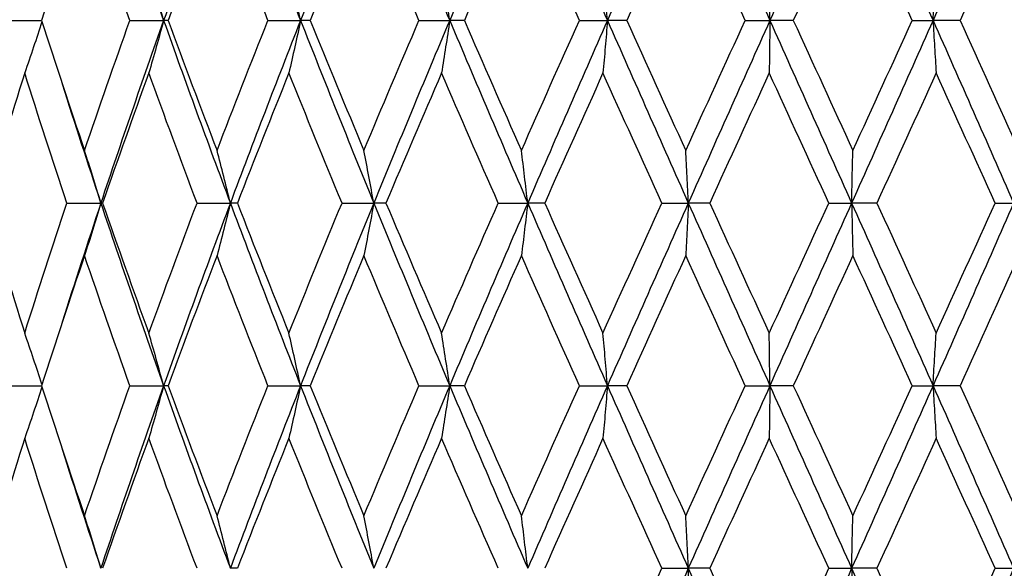
# Model space of a CAD drawing. Units: millimetres. Extents: x 24 to 867, y 24 to 606.
# Drawn here: x 246 to 254, y 206 to 211 of the extents above; entities that cross this region are included whole.
import ezdxf

# ---------------------------------------------------------------- set-up
doc = ezdxf.new("R2010")
doc.units = ezdxf.units.MM
doc.header["$LTSCALE"] = 3
doc.layers.add('Symbol (ISO)', color=7, linetype='Continuous', lineweight=25, true_color=0x00003f)
doc.layers.add('Visible (ISO)', color=7, linetype='Continuous', lineweight=25, true_color=0x00003f)
doc.styles.add('Samuel Heath (ISO)', font='tahoma.ttf')
doc.dimstyles.new('Samuel Heath (ISO)$7', dxfattribs={"dimscale": 3, "dimtxt": 2.5, "dimasz": 2.5, "dimexe": 1, "dimexo": 1.5, "dimgap": 0.762, "dimtad": 0, "dimtih": 1, "dimtoh": 1, "dimdec": 4, "dimlfac": 0.03937, "dimrnd": 1e-08, "dimzin": 1, "dimdsep": 46, "dimlunit": 5, "dimtxsty": 'Samuel Heath (ISO)', "dimcen": 0.09, "dimdle": 10, "dimclrd": 256, "dimclre": 256, "dimclrt": 256, "dimazin": 0, "dimtfac": 1.2, "dimtmove": 0, "dimatfit": 3, "dimfxl": 0, "dimfrac": 2, "dimtolj": 1, "dimtzin": 0, "dimlwd": 15, "dimlwe": 15, "dimarcsym": 0})

msp = doc.modelspace()

# ---------------------------------------------------------------- linework, layer by layer
at = {"layer": 'Visible (ISO)'}
for p, q in [((245.70844, 210.51276), (245.9804, 210.51276)), ((246.70678, 210.51276), (246.98411, 210.51276)), ((247.02032, 210.51276), (246.98411, 210.51276)), ((247.84028, 210.51276), (248.10853, 210.51276)), ((248.18768, 210.51276), (248.10853, 210.51276)), ((249.08105, 210.51276), (249.33361, 210.51276)), ((249.45375, 210.51276), (249.33361, 210.51276)), ((250.39852, 210.51276), (250.62918, 210.51276)), ((250.78735, 210.51276), (250.62918, 210.51276)), ((251.76025, 210.51276), (251.96333, 210.51276)), ((252.15563, 210.51276), (251.96333, 210.51276)), ((253.13272, 210.51276), (253.30322, 210.51276)), ((253.52492, 210.51276), (253.30322, 210.51276)), ((246.18909, 209.01276), (246.4684, 209.01276)), ((246.48275, 209.01276), (246.4684, 209.01276)), ((247.25831, 209.01276), (247.53194, 209.01276)), ((247.5898, 209.01276), (247.53194, 209.01276)), ((248.44912, 209.01276), (248.71033, 209.01276)), ((248.81028, 209.01276), (248.71033, 209.01276)), ((249.73219, 209.01276), (249.97455, 209.01276)), ((250.11413, 209.01276), (249.97455, 209.01276)), ((251.07593, 209.01276), (251.29347, 209.01276)), ((251.46925, 209.01276), (251.29347, 209.01276)), ((252.44726, 209.01276), (252.63462, 209.01276)), ((252.84227, 209.01276), (252.63462, 209.01276)), ((253.81241, 209.01276), (253.96498, 209.01276)), ((245.70844, 207.51276), (245.9804, 207.51276)), ((246.70678, 207.51276), (246.98411, 207.51276)), ((247.02032, 207.51276), (246.98411, 207.51276)), ((247.84028, 207.51276), (248.10853, 207.51276)), ((248.18768, 207.51276), (248.10853, 207.51276)), ((249.08105, 207.51276), (249.33361, 207.51276)), ((249.45375, 207.51276), (249.33361, 207.51276)), ((250.39852, 207.51276), (250.62918, 207.51276)), ((250.78735, 207.51276), (250.62918, 207.51276)), ((251.76025, 207.51276), (251.96333, 207.51276)), ((252.15563, 207.51276), (251.96333, 207.51276)), ((253.13272, 207.51276), (253.30322, 207.51276)), ((253.52492, 207.51276), (253.30322, 207.51276)), ((247.5898, 206.01276), (247.53194, 206.01276)), ((251.07593, 206.01276), (251.29347, 206.01276)), ((251.46925, 206.01276), (251.29347, 206.01276)), ((252.44726, 206.01276), (252.63462, 206.01276)), ((252.84227, 206.01276), (252.63462, 206.01276)), ((253.81241, 206.01276), (253.96498, 206.01276))]:
    msp.add_line(p, q, dxfattribs=at)
for points in [[(246.4684, 212.01276), (246.63459, 211.51276), (246.80667, 211.01276), (246.98411, 210.51276)], [(247.53194, 212.01276), (247.34434, 211.51276), (247.16154, 211.01276), (246.98411, 210.51276)], [(247.53194, 212.01276), (247.71954, 211.51276), (247.91193, 211.01276), (248.10853, 210.51276)], [(248.71033, 212.01276), (248.50594, 211.51276), (248.30513, 211.01276), (248.10853, 210.51276)], [(248.71033, 212.01276), (248.91472, 211.51276), (249.12269, 211.01276), (249.33361, 210.51276)], [(249.97455, 212.01276), (249.7584, 211.51276), (249.54453, 211.01276), (249.33361, 210.51276)], [(249.97455, 212.01276), (250.1907, 211.51276), (250.40913, 211.01276), (250.62918, 210.51276)], [(251.29347, 212.01276), (251.07088, 211.51276), (250.84922, 211.01276), (250.62918, 210.51276)], [(251.29347, 212.01276), (251.51606, 211.51276), (251.73957, 211.01276), (251.96333, 210.51276)], [(252.63462, 212.01276), (252.41108, 211.51276), (252.18708, 211.01276), (251.96333, 210.51276)], [(252.63462, 212.01276), (252.85817, 211.51276), (253.08126, 211.01276), (253.30322, 210.51276)], [(253.96498, 212.01276), (253.74598, 211.51276), (253.52517, 211.01276), (253.30322, 210.51276)], [(246.33442, 211.58106), (246.2133, 211.22496), (246.09523, 210.86886), (245.9804, 210.51276)], [(246.70678, 210.51276), (246.57973, 210.86886), (246.45555, 211.22496), (246.33442, 211.58106)], [(247.42284, 211.58106), (247.2861, 211.22496), (247.15186, 210.86886), (247.02032, 210.51276)], [(247.84028, 210.51276), (247.69879, 210.86886), (247.55957, 211.22496), (247.42284, 211.58106)], [(248.62879, 211.58106), (248.47981, 211.22496), (248.3327, 210.86886), (248.18768, 210.51276)], [(249.08105, 210.51276), (248.92859, 210.86886), (248.77776, 211.22496), (248.62879, 211.58106)], [(249.92258, 211.58106), (249.76503, 211.22496), (249.60868, 210.86886), (249.45375, 210.51276)], [(250.39852, 210.51276), (250.23885, 210.86886), (250.08012, 211.22496), (249.92258, 211.58106)], [(251.27235, 211.58106), (251.11012, 211.22496), (250.94837, 210.86886), (250.78735, 210.51276)], [(251.76025, 210.51276), (251.59731, 210.86886), (251.43459, 211.22496), (251.27235, 211.58106)], [(252.64488, 211.58106), (252.48195, 211.22496), (252.31878, 210.86886), (252.15563, 210.51276)], [(253.13272, 210.51276), (252.97051, 210.86886), (252.80781, 211.22496), (252.64488, 211.58106)], [(254.00636, 211.58106), (253.84674, 211.22496), (253.68618, 210.86886), (253.52492, 210.51276)], [(245.9804, 210.51276), (246.09523, 210.15666), (246.2133, 209.80056), (246.33442, 209.44446)], [(246.33442, 209.44446), (246.45555, 209.80056), (246.57973, 210.15666), (246.70678, 210.51276)], [(246.98411, 210.51276), (246.80667, 210.01276), (246.63459, 209.51276), (246.4684, 209.01276)], [(246.98411, 210.51276), (247.16154, 210.01276), (247.34434, 209.51276), (247.53194, 209.01276)], [(247.02032, 210.51276), (247.15186, 210.15666), (247.2861, 209.80056), (247.42284, 209.44446)], [(247.42284, 209.44446), (247.55957, 209.80056), (247.69879, 210.15666), (247.84028, 210.51276)], [(248.10853, 210.51276), (247.91193, 210.01276), (247.71954, 209.51276), (247.53194, 209.01276)], [(248.10853, 210.51276), (248.30513, 210.01276), (248.50594, 209.51276), (248.71033, 209.01276)], [(248.18768, 210.51276), (248.3327, 210.15666), (248.47981, 209.80056), (248.62879, 209.44446)], [(248.62879, 209.44446), (248.77776, 209.80056), (248.92859, 210.15666), (249.08105, 210.51276)], [(249.33361, 210.51276), (249.12269, 210.01276), (248.91472, 209.51276), (248.71033, 209.01276)], [(249.33361, 210.51276), (249.54453, 210.01276), (249.7584, 209.51276), (249.97455, 209.01276)], [(249.45375, 210.51276), (249.60868, 210.15666), (249.76503, 209.80056), (249.92258, 209.44446)], [(249.92258, 209.44446), (250.08012, 209.80056), (250.23885, 210.15666), (250.39852, 210.51276)], [(250.62918, 210.51276), (250.40913, 210.01276), (250.1907, 209.51276), (249.97455, 209.01276)], [(250.62918, 210.51276), (250.84922, 210.01276), (251.07088, 209.51276), (251.29347, 209.01276)], [(250.78735, 210.51276), (250.94837, 210.15666), (251.11012, 209.80056), (251.27235, 209.44446)], [(251.27235, 209.44446), (251.43459, 209.80056), (251.59731, 210.15666), (251.76025, 210.51276)], [(251.96333, 210.51276), (251.73957, 210.01276), (251.51606, 209.51276), (251.29347, 209.01276)], [(251.96333, 210.51276), (252.18708, 210.01276), (252.41108, 209.51276), (252.63462, 209.01276)], [(252.15563, 210.51276), (252.31878, 210.15666), (252.48195, 209.80056), (252.64488, 209.44446)], [(253.30322, 210.51276), (253.08126, 210.01276), (252.85817, 209.51276), (252.63462, 209.01276)], [(252.64488, 209.44446), (252.80781, 209.80056), (252.97051, 210.15666), (253.13272, 210.51276)], [(253.30322, 210.51276), (253.52517, 210.01276), (253.74598, 209.51276), (253.96498, 209.01276)], [(253.52492, 210.51276), (253.68618, 210.15666), (253.84674, 209.80056), (254.00636, 209.44446)], [(245.8428, 210.08106), (245.73062, 209.72496), (245.62176, 209.36886), (245.51638, 209.01276)], [(246.18909, 209.01276), (246.07047, 209.36886), (245.95497, 209.72496), (245.8428, 210.08106)], [(246.86219, 210.08106), (246.73286, 209.72496), (246.60631, 209.36886), (246.48275, 209.01276)], [(247.25831, 209.01276), (247.12362, 209.36886), (246.99151, 209.72496), (246.86219, 210.08106)], [(248.01291, 210.08106), (247.86962, 209.72496), (247.72851, 209.36886), (247.5898, 209.01276)], [(248.44912, 209.01276), (248.30168, 209.36886), (248.15621, 209.72496), (248.01291, 210.08106)], [(249.26665, 210.08106), (249.11292, 209.72496), (248.96072, 209.36886), (248.81028, 209.01276)], [(249.73219, 209.01276), (249.57564, 209.36886), (249.42038, 209.72496), (249.26665, 210.08106)], [(250.59252, 210.08106), (250.43214, 209.72496), (250.27259, 209.36886), (250.11413, 209.01276)], [(251.07593, 209.01276), (250.91413, 209.36886), (250.75291, 209.72496), (250.59252, 210.08106)], [(251.95788, 210.08106), (251.7948, 209.72496), (251.63183, 209.36886), (251.46925, 209.01276)], [(252.44726, 209.01276), (252.28418, 209.36886), (252.12097, 209.72496), (251.95788, 210.08106)], [(253.32911, 210.08106), (253.16734, 209.72496), (253.00497, 209.36886), (252.84227, 209.01276)], [(253.81241, 209.01276), (253.65207, 209.36886), (253.49088, 209.72496), (253.32911, 210.08106)], [(246.15045, 209.9925), (246.25383, 209.66592), (246.35986, 209.33934), (246.4684, 209.01276)], [(245.51638, 209.01276), (245.62176, 208.65666), (245.73062, 208.30056), (245.8428, 207.94446)], [(245.8428, 207.94446), (245.95497, 208.30056), (246.07047, 208.65666), (246.18909, 209.01276)], [(246.4684, 209.01276), (246.35986, 208.68618), (246.25383, 208.3596), (246.15045, 208.03302)], [(246.4684, 209.01276), (246.63459, 208.51276), (246.80667, 208.01276), (246.98411, 207.51276)], [(246.48275, 209.01276), (246.60631, 208.65666), (246.73286, 208.30056), (246.86219, 207.94446)], [(246.86219, 207.94446), (246.99151, 208.30056), (247.12362, 208.65666), (247.25831, 209.01276)], [(247.53194, 209.01276), (247.34434, 208.51276), (247.16154, 208.01276), (246.98411, 207.51276)], [(247.53194, 209.01276), (247.71954, 208.51276), (247.91193, 208.01276), (248.10853, 207.51276)], [(247.5898, 209.01276), (247.72851, 208.65666), (247.86962, 208.30056), (248.01291, 207.94446)], [(248.01291, 207.94446), (248.15621, 208.30056), (248.30168, 208.65666), (248.44912, 209.01276)], [(248.71033, 209.01276), (248.50594, 208.51276), (248.30513, 208.01276), (248.10853, 207.51276)], [(248.71033, 209.01276), (248.91472, 208.51276), (249.12269, 208.01276), (249.33361, 207.51276)], [(248.81028, 209.01276), (248.96072, 208.65666), (249.11292, 208.30056), (249.26665, 207.94446)], [(249.26665, 207.94446), (249.42038, 208.30056), (249.57564, 208.65666), (249.73219, 209.01276)], [(249.97455, 209.01276), (249.7584, 208.51276), (249.54453, 208.01276), (249.33361, 207.51276)], [(249.97455, 209.01276), (250.1907, 208.51276), (250.40913, 208.01276), (250.62918, 207.51276)], [(250.11413, 209.01276), (250.27259, 208.65666), (250.43214, 208.30056), (250.59252, 207.94446)], [(250.59252, 207.94446), (250.75291, 208.30056), (250.91413, 208.65666), (251.07593, 209.01276)], [(251.29347, 209.01276), (251.07088, 208.51276), (250.84922, 208.01276), (250.62918, 207.51276)], [(251.29347, 209.01276), (251.51606, 208.51276), (251.73957, 208.01276), (251.96333, 207.51276)], [(251.46925, 209.01276), (251.63183, 208.65666), (251.7948, 208.30056), (251.95788, 207.94446)], [(251.95788, 207.94446), (252.12097, 208.30056), (252.28418, 208.65666), (252.44726, 209.01276)], [(252.63462, 209.01276), (252.41108, 208.51276), (252.18708, 208.01276), (251.96333, 207.51276)], [(252.63462, 209.01276), (252.85817, 208.51276), (253.08126, 208.01276), (253.30322, 207.51276)], [(252.84227, 209.01276), (253.00497, 208.65666), (253.16734, 208.30056), (253.32911, 207.94446)], [(253.96498, 209.01276), (253.74598, 208.51276), (253.52517, 208.01276), (253.30322, 207.51276)], [(253.32911, 207.94446), (253.49088, 208.30056), (253.65207, 208.65666), (253.81241, 209.01276)], [(246.33442, 208.58106), (246.2133, 208.22496), (246.09523, 207.86886), (245.9804, 207.51276)], [(246.70678, 207.51276), (246.57973, 207.86886), (246.45555, 208.22496), (246.33442, 208.58106)], [(247.42284, 208.58106), (247.2861, 208.22496), (247.15186, 207.86886), (247.02032, 207.51276)], [(247.84028, 207.51276), (247.69879, 207.86886), (247.55957, 208.22496), (247.42284, 208.58106)], [(248.62879, 208.58106), (248.47981, 208.22496), (248.3327, 207.86886), (248.18768, 207.51276)], [(249.08105, 207.51276), (248.92859, 207.86886), (248.77776, 208.22496), (248.62879, 208.58106)], [(249.92258, 208.58106), (249.76503, 208.22496), (249.60868, 207.86886), (249.45375, 207.51276)], [(250.39852, 207.51276), (250.23885, 207.86886), (250.08012, 208.22496), (249.92258, 208.58106)], [(251.27235, 208.58106), (251.11012, 208.22496), (250.94837, 207.86886), (250.78735, 207.51276)], [(251.76025, 207.51276), (251.59731, 207.86886), (251.43459, 208.22496), (251.27235, 208.58106)], [(252.64488, 208.58106), (252.48195, 208.22496), (252.31878, 207.86886), (252.15563, 207.51276)], [(253.13272, 207.51276), (252.97051, 207.86886), (252.80781, 208.22496), (252.64488, 208.58106)], [(254.00636, 208.58106), (253.84674, 208.22496), (253.68618, 207.86886), (253.52492, 207.51276)], [(245.9804, 207.51276), (246.09523, 207.15666), (246.2133, 206.80056), (246.33442, 206.44446)], [(246.33442, 206.44446), (246.45555, 206.80056), (246.57973, 207.15666), (246.70678, 207.51276)], [(246.98411, 207.51276), (246.80667, 207.01276), (246.63459, 206.51276), (246.4684, 206.01276)], [(246.98411, 207.51276), (247.16154, 207.01276), (247.34434, 206.51276), (247.53194, 206.01276)], [(247.02032, 207.51276), (247.15186, 207.15666), (247.2861, 206.80056), (247.42284, 206.44446)], [(247.42284, 206.44446), (247.55957, 206.80056), (247.69879, 207.15666), (247.84028, 207.51276)], [(248.10853, 207.51276), (247.91193, 207.01276), (247.71954, 206.51276), (247.53194, 206.01276)], [(248.10853, 207.51276), (248.30513, 207.01276), (248.50594, 206.51276), (248.71033, 206.01276)], [(248.18768, 207.51276), (248.3327, 207.15666), (248.47981, 206.80056), (248.62879, 206.44446)], [(248.62879, 206.44446), (248.77776, 206.80056), (248.92859, 207.15666), (249.08105, 207.51276)], [(249.33361, 207.51276), (249.12269, 207.01276), (248.91472, 206.51276), (248.71033, 206.01276)], [(249.33361, 207.51276), (249.54453, 207.01276), (249.7584, 206.51276), (249.97455, 206.01276)], [(249.45375, 207.51276), (249.60868, 207.15666), (249.76503, 206.80056), (249.92258, 206.44446)], [(249.92258, 206.44446), (250.08012, 206.80056), (250.23885, 207.15666), (250.39852, 207.51276)], [(250.62918, 207.51276), (250.40913, 207.01276), (250.1907, 206.51276), (249.97455, 206.01276)], [(250.62918, 207.51276), (250.84922, 207.01276), (251.07088, 206.51276), (251.29347, 206.01276)], [(250.78735, 207.51276), (250.94837, 207.15666), (251.11012, 206.80056), (251.27235, 206.44446)], [(251.27235, 206.44446), (251.43459, 206.80056), (251.59731, 207.15666), (251.76025, 207.51276)], [(251.96333, 207.51276), (251.73957, 207.01276), (251.51606, 206.51276), (251.29347, 206.01276)], [(251.96333, 207.51276), (252.18708, 207.01276), (252.41108, 206.51276), (252.63462, 206.01276)], [(252.15563, 207.51276), (252.31878, 207.15666), (252.48195, 206.80056), (252.64488, 206.44446)], [(253.30322, 207.51276), (253.08126, 207.01276), (252.85817, 206.51276), (252.63462, 206.01276)], [(252.64488, 206.44446), (252.80781, 206.80056), (252.97051, 207.15666), (253.13272, 207.51276)], [(253.30322, 207.51276), (253.52517, 207.01276), (253.74598, 206.51276), (253.96498, 206.01276)], [(253.52492, 207.51276), (253.68618, 207.15666), (253.84674, 206.80056), (254.00636, 206.44446)], [(245.8428, 207.08106), (245.73062, 206.72496), (245.62176, 206.36886), (245.51638, 206.01276)], [(246.18909, 206.01276), (246.07047, 206.36886), (245.95497, 206.72496), (245.8428, 207.08106)], [(246.86219, 207.08106), (246.73286, 206.72496), (246.60631, 206.36886), (246.48275, 206.01276)], [(247.25831, 206.01276), (247.12362, 206.36886), (246.99151, 206.72496), (246.86219, 207.08106)], [(248.01291, 207.08106), (247.86962, 206.72496), (247.72851, 206.36886), (247.5898, 206.01276)], [(248.44912, 206.01276), (248.30168, 206.36886), (248.15621, 206.72496), (248.01291, 207.08106)], [(249.26665, 207.08106), (249.11292, 206.72496), (248.96072, 206.36886), (248.81028, 206.01276)], [(249.73219, 206.01276), (249.57564, 206.36886), (249.42038, 206.72496), (249.26665, 207.08106)], [(250.59252, 207.08106), (250.43214, 206.72496), (250.27259, 206.36886), (250.11413, 206.01276)], [(251.07593, 206.01276), (250.91413, 206.36886), (250.75291, 206.72496), (250.59252, 207.08106)], [(251.95788, 207.08106), (251.7948, 206.72496), (251.63183, 206.36886), (251.46925, 206.01276)], [(252.44726, 206.01276), (252.28418, 206.36886), (252.12097, 206.72496), (251.95788, 207.08106)], [(253.32911, 207.08106), (253.16734, 206.72496), (253.00497, 206.36886), (252.84227, 206.01276)], [(253.81241, 206.01276), (253.65207, 206.36886), (253.49088, 206.72496), (253.32911, 207.08106)], [(246.15045, 206.9925), (246.25383, 206.66592), (246.35986, 206.33934), (246.4684, 206.01276)], [(250.59252, 204.94446), (250.75291, 205.30056), (250.91413, 205.65666), (251.07593, 206.01276)], [(251.29347, 206.01276), (251.07088, 205.51276), (250.84922, 205.01276), (250.62918, 204.51276)], [(251.29347, 206.01276), (251.51606, 205.51276), (251.73957, 205.01276), (251.96333, 204.51276)], [(251.46925, 206.01276), (251.63183, 205.65666), (251.7948, 205.30056), (251.95788, 204.94446)], [(251.95788, 204.94446), (252.12097, 205.30056), (252.28418, 205.65666), (252.44726, 206.01276)], [(252.63462, 206.01276), (252.41108, 205.51276), (252.18708, 205.01276), (251.96333, 204.51276)], [(252.63462, 206.01276), (252.85817, 205.51276), (253.08126, 205.01276), (253.30322, 204.51276)], [(252.84227, 206.01276), (253.00497, 205.65666), (253.16734, 205.30056), (253.32911, 204.94446)], [(253.96498, 206.01276), (253.74598, 205.51276), (253.52517, 205.01276), (253.30322, 204.51276)], [(253.32911, 204.94446), (253.49088, 205.30056), (253.65207, 205.65666), (253.81241, 206.01276)]]:
    msp.add_open_spline(points, degree=3, dxfattribs=at)
for points, knots in [([(246.98411, 210.51276), (246.96419, 210.58575), (246.94398, 210.65853), (246.90333, 210.80243), (246.8829, 210.87356), (246.86219, 210.94446)], [0, 0, 0, 0, 0.023991445, 0.023991445, 0.047579063, 0.047579063, 0.047579063, 0.047579063]), ([(248.10853, 210.51276), (248.09291, 210.58575), (248.07706, 210.65853), (248.04519, 210.80243), (248.02916, 210.87356), (248.01291, 210.94446)], [0, 0, 0, 0, 0.023991445, 0.023991445, 0.047579063, 0.047579063, 0.047579063, 0.047579063]), ([(249.33361, 210.51276), (249.32267, 210.58575), (249.31158, 210.65853), (249.28925, 210.80243), (249.27803, 210.87356), (249.26665, 210.94446)], [0, 0, 0, 0, 0.023991445, 0.023991445, 0.047579063, 0.047579063, 0.047579063, 0.047579063]), ([(250.62918, 210.51276), (250.62319, 210.58575), (250.61711, 210.65853), (250.60489, 210.80243), (250.59875, 210.87356), (250.59252, 210.94446)], [0, 0, 0, 0, 0.023991445, 0.023991445, 0.047579063, 0.047579063, 0.047579063, 0.047579063]), ([(251.96333, 210.51276), (251.96244, 210.58575), (251.96154, 210.65853), (251.95972, 210.80243), (251.95881, 210.87356), (251.95788, 210.94446)], [0, 0, 0, 0, 0.023991445, 0.023991445, 0.047579063, 0.047579063, 0.047579063, 0.047579063]), ([(253.30322, 210.51276), (253.30745, 210.58575), (253.31174, 210.65853), (253.32037, 210.80243), (253.32471, 210.87356), (253.32911, 210.94446)], [0, 0, 0, 0, 0.023991445, 0.023991445, 0.047579063, 0.047579063, 0.047579063, 0.047579063]), ([(246.98411, 210.51276), (246.96419, 210.43977), (246.94398, 210.36699), (246.90333, 210.22309), (246.8829, 210.15196), (246.86219, 210.08106)], [0, 0, 0, 0, 0.023991445, 0.023991445, 0.047579063, 0.047579063, 0.047579063, 0.047579063]), ([(248.10853, 210.51276), (248.09291, 210.43977), (248.07706, 210.36699), (248.04519, 210.22309), (248.02916, 210.15196), (248.01291, 210.08106)], [0, 0, 0, 0, 0.023991445, 0.023991445, 0.047579063, 0.047579063, 0.047579063, 0.047579063]), ([(249.33361, 210.51276), (249.32267, 210.43977), (249.31158, 210.36699), (249.28925, 210.22309), (249.27803, 210.15196), (249.26665, 210.08106)], [0, 0, 0, 0, 0.023991445, 0.023991445, 0.047579063, 0.047579063, 0.047579063, 0.047579063]), ([(250.62918, 210.51276), (250.62319, 210.43977), (250.61711, 210.36699), (250.60489, 210.22309), (250.59875, 210.15196), (250.59252, 210.08106)], [0, 0, 0, 0, 0.023991445, 0.023991445, 0.047579063, 0.047579063, 0.047579063, 0.047579063]), ([(251.96333, 210.51276), (251.96244, 210.43977), (251.96154, 210.36699), (251.95972, 210.22309), (251.95881, 210.15196), (251.95788, 210.08106)], [0, 0, 0, 0, 0.023991445, 0.023991445, 0.047579063, 0.047579063, 0.047579063, 0.047579063]), ([(253.30322, 210.51276), (253.30745, 210.43977), (253.31174, 210.36699), (253.32037, 210.22309), (253.32471, 210.15196), (253.32911, 210.08106)], [0, 0, 0, 0, 0.023991445, 0.023991445, 0.047579063, 0.047579063, 0.047579063, 0.047579063]), ([(245.98419, 210.501), (245.96171, 210.43195), (245.93891, 210.36309), (245.89181, 210.22309), (245.86747, 210.15196), (245.8428, 210.08106)], [0.001288373, 0.001288373, 0.001288373, 0.001288373, 0.023991445, 0.023991445, 0.047579063, 0.047579063, 0.047579063, 0.047579063]), ([(246.4684, 209.01276), (246.44651, 209.08575), (246.42431, 209.15853), (246.37964, 209.30243), (246.35719, 209.37356), (246.33442, 209.44446)], [0, 0, 0, 0, 0.023991445, 0.023991445, 0.047579063, 0.047579063, 0.047579063, 0.047579063]), ([(247.53194, 209.01276), (247.51412, 209.08575), (247.49603, 209.15853), (247.45966, 209.30243), (247.44138, 209.37356), (247.42284, 209.44446)], [0, 0, 0, 0, 0.023991445, 0.023991445, 0.047579063, 0.047579063, 0.047579063, 0.047579063]), ([(248.71033, 209.01276), (248.697, 209.08575), (248.68349, 209.15853), (248.65631, 209.30243), (248.64264, 209.37356), (248.62879, 209.44446)], [0, 0, 0, 0, 0.023991445, 0.023991445, 0.047579063, 0.047579063, 0.047579063, 0.047579063]), ([(249.97455, 209.01276), (249.96606, 209.08575), (249.95744, 209.15853), (249.94012, 209.30243), (249.93141, 209.37356), (249.92258, 209.44446)], [0, 0, 0, 0, 0.023991445, 0.023991445, 0.047579063, 0.047579063, 0.047579063, 0.047579063]), ([(251.29347, 209.01276), (251.29002, 209.08575), (251.28652, 209.15853), (251.27948, 209.30243), (251.27594, 209.37356), (251.27235, 209.44446)], [0, 0, 0, 0, 0.023991445, 0.023991445, 0.047579063, 0.047579063, 0.047579063, 0.047579063]), ([(252.63462, 209.01276), (252.6363, 209.08575), (252.638, 209.15853), (252.64142, 209.30243), (252.64314, 209.37356), (252.64488, 209.44446)], [0, 0, 0, 0, 0.023991445, 0.023991445, 0.047579063, 0.047579063, 0.047579063, 0.047579063]), ([(246.4684, 209.01276), (246.44651, 208.93977), (246.42431, 208.86699), (246.37964, 208.72309), (246.35719, 208.65196), (246.33442, 208.58106)], [0, 0, 0, 0, 0.023991445, 0.023991445, 0.047579063, 0.047579063, 0.047579063, 0.047579063]), ([(247.53194, 209.01276), (247.51412, 208.93977), (247.49603, 208.86699), (247.45966, 208.72309), (247.44138, 208.65196), (247.42284, 208.58106)], [0, 0, 0, 0, 0.023991445, 0.023991445, 0.047579063, 0.047579063, 0.047579063, 0.047579063]), ([(248.71033, 209.01276), (248.697, 208.93977), (248.68349, 208.86699), (248.65631, 208.72309), (248.64264, 208.65196), (248.62879, 208.58106)], [0, 0, 0, 0, 0.023991445, 0.023991445, 0.047579063, 0.047579063, 0.047579063, 0.047579063]), ([(249.97455, 209.01276), (249.96606, 208.93977), (249.95744, 208.86699), (249.94012, 208.72309), (249.93141, 208.65196), (249.92258, 208.58106)], [0, 0, 0, 0, 0.023991445, 0.023991445, 0.047579063, 0.047579063, 0.047579063, 0.047579063]), ([(251.29347, 209.01276), (251.29002, 208.93977), (251.28652, 208.86699), (251.27948, 208.72309), (251.27594, 208.65196), (251.27235, 208.58106)], [0, 0, 0, 0, 0.023991445, 0.023991445, 0.047579063, 0.047579063, 0.047579063, 0.047579063]), ([(252.63462, 209.01276), (252.6363, 208.93977), (252.638, 208.86699), (252.64142, 208.72309), (252.64314, 208.65196), (252.64488, 208.58106)], [0, 0, 0, 0, 0.023991445, 0.023991445, 0.047579063, 0.047579063, 0.047579063, 0.047579063]), ([(245.98419, 207.52452), (245.96171, 207.59357), (245.93891, 207.66243), (245.89181, 207.80243), (245.86747, 207.87356), (245.8428, 207.94446)], [0.001288373, 0.001288373, 0.001288373, 0.001288373, 0.023991445, 0.023991445, 0.047579063, 0.047579063, 0.047579063, 0.047579063]), ([(246.98411, 207.51276), (246.96419, 207.58575), (246.94398, 207.65853), (246.90333, 207.80243), (246.8829, 207.87356), (246.86219, 207.94446)], [0, 0, 0, 0, 0.023991445, 0.023991445, 0.047579063, 0.047579063, 0.047579063, 0.047579063]), ([(248.10853, 207.51276), (248.09291, 207.58575), (248.07706, 207.65853), (248.04519, 207.80243), (248.02916, 207.87356), (248.01291, 207.94446)], [0, 0, 0, 0, 0.023991445, 0.023991445, 0.047579063, 0.047579063, 0.047579063, 0.047579063]), ([(249.33361, 207.51276), (249.32267, 207.58575), (249.31158, 207.65853), (249.28925, 207.80243), (249.27803, 207.87356), (249.26665, 207.94446)], [0, 0, 0, 0, 0.023991445, 0.023991445, 0.047579063, 0.047579063, 0.047579063, 0.047579063]), ([(250.62918, 207.51276), (250.62319, 207.58575), (250.61711, 207.65853), (250.60489, 207.80243), (250.59875, 207.87356), (250.59252, 207.94446)], [0, 0, 0, 0, 0.023991445, 0.023991445, 0.047579063, 0.047579063, 0.047579063, 0.047579063]), ([(251.96333, 207.51276), (251.96244, 207.58575), (251.96154, 207.65853), (251.95972, 207.80243), (251.95881, 207.87356), (251.95788, 207.94446)], [0, 0, 0, 0, 0.023991445, 0.023991445, 0.047579063, 0.047579063, 0.047579063, 0.047579063]), ([(253.30322, 207.51276), (253.30745, 207.58575), (253.31174, 207.65853), (253.32037, 207.80243), (253.32471, 207.87356), (253.32911, 207.94446)], [0, 0, 0, 0, 0.023991445, 0.023991445, 0.047579063, 0.047579063, 0.047579063, 0.047579063]), ([(246.98411, 207.51276), (246.96419, 207.43977), (246.94398, 207.36699), (246.90333, 207.22309), (246.8829, 207.15196), (246.86219, 207.08106)], [0, 0, 0, 0, 0.023991445, 0.023991445, 0.047579063, 0.047579063, 0.047579063, 0.047579063]), ([(248.10853, 207.51276), (248.09291, 207.43977), (248.07706, 207.36699), (248.04519, 207.22309), (248.02916, 207.15196), (248.01291, 207.08106)], [0, 0, 0, 0, 0.023991445, 0.023991445, 0.047579063, 0.047579063, 0.047579063, 0.047579063]), ([(249.33361, 207.51276), (249.32267, 207.43977), (249.31158, 207.36699), (249.28925, 207.22309), (249.27803, 207.15196), (249.26665, 207.08106)], [0, 0, 0, 0, 0.023991445, 0.023991445, 0.047579063, 0.047579063, 0.047579063, 0.047579063]), ([(250.62918, 207.51276), (250.62319, 207.43977), (250.61711, 207.36699), (250.60489, 207.22309), (250.59875, 207.15196), (250.59252, 207.08106)], [0, 0, 0, 0, 0.023991445, 0.023991445, 0.047579063, 0.047579063, 0.047579063, 0.047579063]), ([(251.96333, 207.51276), (251.96244, 207.43977), (251.96154, 207.36699), (251.95972, 207.22309), (251.95881, 207.15196), (251.95788, 207.08106)], [0, 0, 0, 0, 0.023991445, 0.023991445, 0.047579063, 0.047579063, 0.047579063, 0.047579063]), ([(253.30322, 207.51276), (253.30745, 207.43977), (253.31174, 207.36699), (253.32037, 207.22309), (253.32471, 207.15196), (253.32911, 207.08106)], [0, 0, 0, 0, 0.023991445, 0.023991445, 0.047579063, 0.047579063, 0.047579063, 0.047579063]), ([(245.98419, 207.501), (245.96171, 207.43195), (245.93891, 207.36309), (245.89181, 207.22309), (245.86747, 207.15196), (245.8428, 207.08106)], [0.001288373, 0.001288373, 0.001288373, 0.001288373, 0.023991445, 0.023991445, 0.047579063, 0.047579063, 0.047579063, 0.047579063]), ([(246.4684, 206.01276), (246.44651, 206.08575), (246.42431, 206.15853), (246.37964, 206.30243), (246.35719, 206.37356), (246.33442, 206.44446)], [0, 0, 0, 0, 0.023991445, 0.023991445, 0.047579063, 0.047579063, 0.047579063, 0.047579063]), ([(247.53194, 206.01276), (247.51412, 206.08575), (247.49603, 206.15853), (247.45966, 206.30243), (247.44138, 206.37356), (247.42284, 206.44446)], [0, 0, 0, 0, 0.023991445, 0.023991445, 0.047579063, 0.047579063, 0.047579063, 0.047579063]), ([(248.71033, 206.01276), (248.697, 206.08575), (248.68349, 206.15853), (248.65631, 206.30243), (248.64264, 206.37356), (248.62879, 206.44446)], [0, 0, 0, 0, 0.023991445, 0.023991445, 0.047579063, 0.047579063, 0.047579063, 0.047579063]), ([(249.97455, 206.01276), (249.96606, 206.08575), (249.95744, 206.15853), (249.94012, 206.30243), (249.93141, 206.37356), (249.92258, 206.44446)], [0, 0, 0, 0, 0.023991445, 0.023991445, 0.047579063, 0.047579063, 0.047579063, 0.047579063]), ([(251.29347, 206.01276), (251.29002, 206.08575), (251.28652, 206.15853), (251.27948, 206.30243), (251.27594, 206.37356), (251.27235, 206.44446)], [0, 0, 0, 0, 0.023991445, 0.023991445, 0.047579063, 0.047579063, 0.047579063, 0.047579063]), ([(252.63462, 206.01276), (252.6363, 206.08575), (252.638, 206.15853), (252.64142, 206.30243), (252.64314, 206.37356), (252.64488, 206.44446)], [0, 0, 0, 0, 0.023991445, 0.023991445, 0.047579063, 0.047579063, 0.047579063, 0.047579063]), ([(251.29347, 206.01276), (251.29002, 205.93977), (251.28652, 205.86699), (251.27948, 205.72309), (251.27594, 205.65196), (251.27235, 205.58106)], [0, 0, 0, 0, 0.023991445, 0.023991445, 0.047579063, 0.047579063, 0.047579063, 0.047579063]), ([(252.63462, 206.01276), (252.6363, 205.93977), (252.638, 205.86699), (252.64142, 205.72309), (252.64314, 205.65196), (252.64488, 205.58106)], [0, 0, 0, 0, 0.023991445, 0.023991445, 0.047579063, 0.047579063, 0.047579063, 0.047579063])]:
    msp.add_open_spline(points, degree=3, knots=knots, dxfattribs=at)

# ---------------------------------------------------------------- leaders
at = {"layer": 'Symbol (ISO)', "color": 176, "lineweight": 18, "true_color": 0x000080, "annotation_type": 0, "has_hookline": 1, "hookline_direction": 0, "text_width": 157.75185}
msp.add_leader([(136.44871, 206.61276), (134.46963, 302.24447), (141.96963, 302.24447)], dimstyle='Samuel Heath (ISO)$7', override={"dimtad": 0}, dxfattribs=at)

doc.saveas('drawing.dxf')
